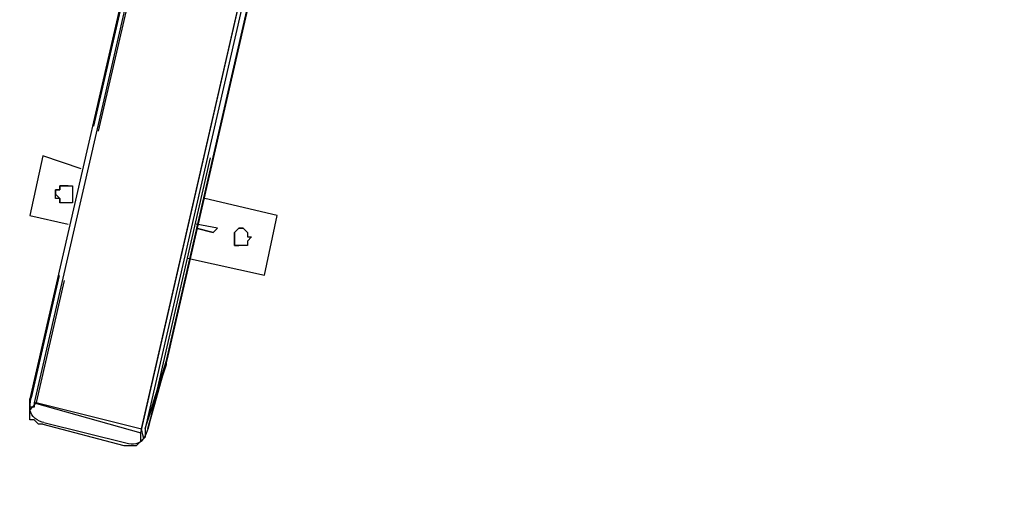
# Model space of a CAD drawing. Units: millimetres. Extents: x 22 to 143, y 29 to 200.
# Drawn here: x 70 to 78, y 56 to 61 of the extents above; entities that cross this region are included whole.
import ezdxf

# ---------------------------------------------------------------- set-up
doc = ezdxf.new("R2010")
doc.units = ezdxf.units.MM
doc.header["$MEASUREMENT"] = 0
for name, pattern in [('AI-Linetype-1', [7.055556, 4.233333, -2.822222]), ('AI-Linetype-15882', [12.7, 6.35, -1.27, 1.27, -1.27, 1.27, -1.27]), ('AI-Linetype-15885', [12.7, 6.35, -1.27, 1.27, -1.27, 1.27, -1.27]), ('AI-Linetype-15888', [12.7, 6.35, -1.27, 1.27, -1.27, 1.27, -1.27]), ('AI-Linetype-160', [12.7, 6.35, -1.27, 1.27, -1.27, 1.27, -1.27]), ('AI-Linetype-170', [12.7, 6.35, -1.27, 1.27, -1.27, 1.27, -1.27]), ('AI-Linetype-171', [12.7, 6.35, -1.27, 1.27, -1.27, 1.27, -1.27]), ('AI-Linetype-172', [12.7, 6.35, -1.27, 1.27, -1.27, 1.27, -1.27]), ('AI-Linetype-17338', [12.7, 6.35, -1.27, 1.27, -1.27, 1.27, -1.27]), ('AI-Linetype-17348', [12.7, 6.35, -1.27, 1.27, -1.27, 1.27, -1.27]), ('AI-Linetype-17349', [12.7, 6.35, -1.27, 1.27, -1.27, 1.27, -1.27]), ('AI-Linetype-17350', [12.7, 6.35, -1.27, 1.27, -1.27, 1.27, -1.27]), ('AI-Linetype-20587', [12.7, 6.35, -1.27, 1.27, -1.27, 1.27, -1.27]), ('AI-Linetype-20588', [12.7, 6.35, -1.27, 1.27, -1.27, 1.27, -1.27]), ('AI-Linetype-20590', [12.7, 6.35, -1.27, 1.27, -1.27, 1.27, -1.27]), ('AI-Linetype-20591', [12.7, 6.35, -1.27, 1.27, -1.27, 1.27, -1.27]), ('AI-Linetype-20595', [12.7, 6.35, -1.27, 1.27, -1.27, 1.27, -1.27]), ('AI-Linetype-20611', [12.7, 6.35, -1.27, 1.27, -1.27, 1.27, -1.27]), ('AI-Linetype-20613', [12.7, 6.35, -1.27, 1.27, -1.27, 1.27, -1.27]), ('AI-Linetype-20614', [12.7, 6.35, -1.27, 1.27, -1.27, 1.27, -1.27]), ('AI-Linetype-20615', [12.7, 6.35, -1.27, 1.27, -1.27, 1.27, -1.27]), ('AI-Linetype-20616', [12.7, 6.35, -1.27, 1.27, -1.27, 1.27, -1.27]), ('AI-Linetype-33060', [12.7, 6.35, -1.27, 1.27, -1.27, 1.27, -1.27]), ('AI-Linetype-33063', [12.7, 6.35, -1.27, 1.27, -1.27, 1.27, -1.27]), ('AI-Linetype-33066', [12.7, 6.35, -1.27, 1.27, -1.27, 1.27, -1.27]), ('AI-Linetype-3409', [12.7, 6.35, -1.27, 1.27, -1.27, 1.27, -1.27]), ('AI-Linetype-3410', [12.7, 6.35, -1.27, 1.27, -1.27, 1.27, -1.27]), ('AI-Linetype-3412', [12.7, 6.35, -1.27, 1.27, -1.27, 1.27, -1.27]), ('AI-Linetype-3413', [12.7, 6.35, -1.27, 1.27, -1.27, 1.27, -1.27]), ('AI-Linetype-3417', [12.7, 6.35, -1.27, 1.27, -1.27, 1.27, -1.27]), ('AI-Linetype-3433', [12.7, 6.35, -1.27, 1.27, -1.27, 1.27, -1.27]), ('AI-Linetype-3435', [12.7, 6.35, -1.27, 1.27, -1.27, 1.27, -1.27]), ('AI-Linetype-3436', [12.7, 6.35, -1.27, 1.27, -1.27, 1.27, -1.27]), ('AI-Linetype-3437', [12.7, 6.35, -1.27, 1.27, -1.27, 1.27, -1.27]), ('AI-Linetype-3438', [12.7, 6.35, -1.27, 1.27, -1.27, 1.27, -1.27])]:
    doc.linetypes.add(name, pattern=pattern)
doc.layers.add('Ebene 1', color=7, linetype='Continuous', lineweight=0)

msp = doc.modelspace()

# ---------------------------------------------------------------- linework, layer by layer
at = {"layer": 'Ebene 1', "color": 18, "linetype": 'AI-Linetype-15882', "lineweight": 25, "true_color": 0x000000}
msp.add_line((70.7735, 57.1112), (74.1277, 71.7349), dxfattribs=at)
at = {"layer": 'Ebene 1', "color": 18, "linetype": 'AI-Linetype-33060', "lineweight": 25, "true_color": 0x000000}
msp.add_line((70.7735, 57.1112), (74.1277, 71.7349), dxfattribs=at)
at = {"layer": 'Ebene 1', "color": 18, "linetype": 'AI-Linetype-15885', "lineweight": 25, "true_color": 0x000000}
msp.add_line((74.1804, 71.7348), (70.8304, 57.1298), dxfattribs=at)
at = {"layer": 'Ebene 1', "color": 18, "linetype": 'AI-Linetype-33063', "lineweight": 25, "true_color": 0x000000}
msp.add_line((74.1804, 71.7348), (70.8304, 57.1298), dxfattribs=at)
at = {"layer": 'Ebene 1', "color": 18, "linetype": 'AI-Linetype-170', "lineweight": 25, "true_color": 0x000000}
msp.add_line((72.9313, 70.7601), (69.8597, 57.3679), dxfattribs=at)
at = {"layer": 'Ebene 1', "color": 18, "linetype": 'AI-Linetype-17348', "lineweight": 25, "true_color": 0x000000}
msp.add_line((72.9313, 70.7601), (69.8597, 57.3679), dxfattribs=at)
at = {"layer": 'Ebene 1', "color": 18, "linetype": 'AI-Linetype-3413', "lineweight": 25, "true_color": 0x000000}
msp.add_line((72.9714, 70.7181), (69.9005, 57.3291), dxfattribs=at)
at = {"layer": 'Ebene 1', "color": 18, "linetype": 'AI-Linetype-20591', "lineweight": 25, "true_color": 0x000000}
msp.add_line((72.9714, 70.7181), (69.9005, 57.3291), dxfattribs=at)
at = {"layer": 'Ebene 1', "color": 18, "linetype": 'AI-Linetype-160', "lineweight": 25, "true_color": 0x000000}
msp.add_line((70.985, 57.6818), (71.692, 60.7647), dxfattribs=at)
at = {"layer": 'Ebene 1', "color": 18, "linetype": 'AI-Linetype-17338', "lineweight": 25, "true_color": 0x000000}
msp.add_line((70.985, 57.6818), (71.692, 60.7647), dxfattribs=at)
at = {"layer": 'Ebene 1', "color": 18, "linetype": 'AI-Linetype-15888', "lineweight": 25, "true_color": 0x000000}
msp.add_line((70.9855, 57.684), (71.6921, 60.7648), dxfattribs=at)
at = {"layer": 'Ebene 1', "color": 18, "linetype": 'AI-Linetype-33066', "lineweight": 25, "true_color": 0x000000}
msp.add_line((70.9855, 57.684), (71.6921, 60.7648), dxfattribs=at)
at = {"layer": 'Ebene 1', "color": 18, "linetype": 'AI-Linetype-3417', "lineweight": 25, "true_color": 0x000000}
msp.add_line((70.8305, 57.1298), (70.9854, 57.684), dxfattribs=at)
at = {"layer": 'Ebene 1', "color": 18, "linetype": 'AI-Linetype-20595', "lineweight": 25, "true_color": 0x000000}
msp.add_line((70.8305, 57.1298), (70.9854, 57.684), dxfattribs=at)
at = {"layer": 'Ebene 1', "color": 18, "linetype": 'AI-Linetype-172', "lineweight": 25, "true_color": 0x000000}
msp.add_line((70.8269, 57.1158), (70.9836, 57.6764), dxfattribs=at)
at = {"layer": 'Ebene 1', "color": 18, "linetype": 'AI-Linetype-17350', "lineweight": 25, "true_color": 0x000000}
msp.add_line((70.8269, 57.1158), (70.9836, 57.6764), dxfattribs=at)
at = {"layer": 'Ebene 1', "color": 18, "linetype": 'AI-Linetype-3412', "lineweight": 25, "true_color": 0x000000}
msp.add_line((69.9005, 57.3291), (70.7736, 57.1111), dxfattribs=at)
at = {"layer": 'Ebene 1', "color": 18, "linetype": 'AI-Linetype-20590', "lineweight": 25, "true_color": 0x000000}
msp.add_line((69.9005, 57.3291), (70.7736, 57.1111), dxfattribs=at)
at = {"layer": 'Ebene 1', "color": 18, "linetype": 'AI-Linetype-171', "lineweight": 25, "true_color": 0x000000}
msp.add_line((69.964, 57.1645), (70.654, 56.9924), dxfattribs=at)
at = {"layer": 'Ebene 1', "color": 18, "linetype": 'AI-Linetype-17349', "lineweight": 25, "true_color": 0x000000}
msp.add_line((69.964, 57.1645), (70.654, 56.9924), dxfattribs=at)
at = {"layer": 'Ebene 1', "color": 18, "linetype": 'AI-Linetype-3433', "lineweight": 25, "true_color": 0x000000}
msp.add_lwpolyline([(70.9835, 57.6764), (70.9839, 57.6774), (70.9853, 57.6838), (70.9857, 57.6841)], dxfattribs=at)
at = {"layer": 'Ebene 1', "color": 18, "linetype": 'AI-Linetype-20611', "lineweight": 25, "true_color": 0x000000}
msp.add_lwpolyline([(70.9835, 57.6764), (70.9839, 57.6774), (70.9853, 57.6838), (70.9857, 57.6841)], dxfattribs=at)
at = {"layer": 'Ebene 1', "color": 18, "linetype": 'AI-Linetype-3435', "lineweight": 25, "true_color": 0x000000}
msp.add_lwpolyline([(69.8503, 57.2663), (69.851, 57.3129), (69.858, 57.3602), (69.8598, 57.3679)], dxfattribs=at)
at = {"layer": 'Ebene 1', "color": 18, "linetype": 'AI-Linetype-20613', "lineweight": 25, "true_color": 0x000000}
msp.add_lwpolyline([(69.8503, 57.2663), (69.851, 57.3129), (69.858, 57.3602), (69.8598, 57.3679)], dxfattribs=at)
at = {"layer": 'Ebene 1', "color": 18, "linetype": 'AI-Linetype-3436', "lineweight": 25, "true_color": 0x000000}
msp.add_lwpolyline([(69.9005, 57.3291), (69.9002, 57.3288), (69.8942, 57.321), (69.8709, 57.2921), (69.8504, 57.2663)], dxfattribs=at)
at = {"layer": 'Ebene 1', "color": 18, "linetype": 'AI-Linetype-20614', "lineweight": 25, "true_color": 0x000000}
msp.add_lwpolyline([(69.9005, 57.3291), (69.9002, 57.3288), (69.8942, 57.321), (69.8709, 57.2921), (69.8504, 57.2663)], dxfattribs=at)
at = {"layer": 'Ebene 1', "color": 18, "linetype": 'AI-Linetype-3438', "lineweight": 25, "true_color": 0x000000}
msp.add_lwpolyline([(69.964, 57.1645), (69.9527, 57.1677), (69.9301, 57.1758), (69.9097, 57.1864), (69.8924, 57.1988), (69.8776, 57.2129), (69.8656, 57.2291), (69.8564, 57.2467), (69.8504, 57.2665)], dxfattribs=at)
at = {"layer": 'Ebene 1', "color": 18, "linetype": 'AI-Linetype-20616', "lineweight": 25, "true_color": 0x000000}
msp.add_lwpolyline([(69.964, 57.1645), (69.9527, 57.1677), (69.9301, 57.1758), (69.9097, 57.1864), (69.8924, 57.1988), (69.8776, 57.2129), (69.8656, 57.2291), (69.8564, 57.2467), (69.8504, 57.2665)], dxfattribs=at)
at = {"layer": 'Ebene 1', "color": 18, "linetype": 'AI-Linetype-3410', "lineweight": 25, "true_color": 0x000000}
msp.add_lwpolyline([(70.8305, 57.1298), (70.8305, 57.1295), (70.8274, 57.1178), (70.8126, 57.0734), (70.7917, 57.031)], dxfattribs=at)
at = {"layer": 'Ebene 1', "color": 18, "linetype": 'AI-Linetype-20588', "lineweight": 25, "true_color": 0x000000}
msp.add_lwpolyline([(70.8305, 57.1298), (70.8305, 57.1295), (70.8274, 57.1178), (70.8126, 57.0734), (70.7917, 57.031)], dxfattribs=at)
at = {"layer": 'Ebene 1', "color": 18, "linetype": 'AI-Linetype-3437', "lineweight": 25, "true_color": 0x000000}
msp.add_lwpolyline([(70.6539, 56.9922), (70.6645, 56.9898), (70.687, 56.9869), (70.7082, 56.9869), (70.7283, 56.9898), (70.7467, 56.9958), (70.7636, 57.0049), (70.7784, 57.0166), (70.7918, 57.031)], dxfattribs=at)
at = {"layer": 'Ebene 1', "color": 18, "linetype": 'AI-Linetype-20615', "lineweight": 25, "true_color": 0x000000}
msp.add_lwpolyline([(70.6539, 56.9922), (70.6645, 56.9898), (70.687, 56.9869), (70.7082, 56.9869), (70.7283, 56.9898), (70.7467, 56.9958), (70.7636, 57.0049), (70.7784, 57.0166), (70.7918, 57.031)], dxfattribs=at)
at = {"layer": 'Ebene 1', "color": 18, "linetype": 'AI-Linetype-3409', "lineweight": 25, "true_color": 0x000000}
msp.add_lwpolyline([(70.7918, 57.0312), (70.784, 57.0636), (70.7756, 57.101), (70.7735, 57.1109), (70.7735, 57.1113)], dxfattribs=at)
at = {"layer": 'Ebene 1', "color": 18, "linetype": 'AI-Linetype-20587', "lineweight": 25, "true_color": 0x000000}
msp.add_lwpolyline([(70.7918, 57.0312), (70.784, 57.0636), (70.7756, 57.101), (70.7735, 57.1109), (70.7735, 57.1113)], dxfattribs=at)
at = {"layer": 'Ebene 1', "color": 18, "lineweight": 25, "true_color": 0x000000}
for points in [[(70.7672, 57.0794), (70.7672, 57.0794), (74.1186, 71.7197), (74.1186, 71.7197)], [(74.1539, 71.7197), (74.1539, 71.7197), (70.8025, 57.1147), (70.8025, 57.1147)], [(72.9192, 70.7319), (72.9192, 70.7319), (69.85, 57.3617), (69.85, 57.3617)], [(72.9544, 70.6967), (72.9544, 70.6967), (69.8853, 57.3264), (69.8853, 57.3264)], [(70.9789, 57.6792), (70.9789, 57.6792), (71.6844, 60.7483), (71.6844, 60.7483)], [(70.9789, 57.6792), (70.9789, 57.6792), (71.6844, 60.7483), (71.6844, 60.7483)], [(69.9558, 59.3725), (69.9558, 59.3725), (69.85, 58.8786), (69.85, 58.8786)], [(70.2733, 59.2667), (70.2733, 59.2667), (69.9558, 59.3725), (69.9558, 59.3725)], [(71.8961, 58.8786), (71.8961, 58.8786), (71.2964, 59.0197), (71.2964, 59.0197)], [(69.85, 58.8786), (69.85, 58.8786), (70.1675, 58.8081), (70.1675, 58.8081)], [(69.85, 58.8786), (69.85, 58.8786), (70.1675, 58.8081), (70.1675, 58.8081)], [(69.85, 58.8786), (69.85, 58.8786), (69.85, 58.8786), (69.85, 58.8786)], [(71.7903, 58.3847), (71.7903, 58.3847), (71.8961, 58.8786), (71.8961, 58.8786)], [(71.7903, 58.3847), (71.7903, 58.3847), (71.8961, 58.8786), (71.8961, 58.8786)], [(71.8961, 58.8786), (71.8961, 58.8786), (71.8961, 58.8786), (71.8961, 58.8786)], [(71.4022, 58.7728), (71.4022, 58.7728), (71.2258, 58.8081), (71.2258, 58.8081)], [(71.3669, 58.7375), (71.3669, 58.7375), (71.2258, 58.7728), (71.2258, 58.7728)], [(71.2258, 58.7728), (71.2258, 58.7728), (71.3669, 58.7375), (71.3669, 58.7375)], [(71.3669, 58.7375), (71.3669, 58.7375), (71.4022, 58.7728), (71.4022, 58.7728)], [(71.1553, 58.5258), (71.1553, 58.5258), (71.7903, 58.3847), (71.7903, 58.3847)], [(71.1553, 58.5258), (71.1553, 58.5258), (71.7903, 58.3847), (71.7903, 58.3847)], [(71.7903, 58.3847), (71.7903, 58.3847), (71.7903, 58.3847), (71.7903, 58.3847)], [(70.8025, 57.1147), (70.8025, 57.1147), (70.9789, 57.6792), (70.9789, 57.6792)], [(70.8025, 57.1147), (70.8025, 57.1147), (70.9789, 57.6439), (70.9789, 57.6439)], [(69.8853, 57.3264), (69.8853, 57.3264), (70.7672, 57.0794), (70.7672, 57.0794)], [(69.9558, 57.15), (69.9558, 57.15), (70.6261, 56.9736), (70.6261, 56.9736)]]:
    msp.add_open_spline(points, degree=3, dxfattribs=at)
at = {"layer": 'Ebene 1', "color": 18, "lineweight": 40, "true_color": 0x000000}
msp.add_open_spline([(56.5856, 66.7103), (56.5856, 66.7103), (56.5503, 66.4986), (56.5503, 66.4986), (56.5503, 66.4986), (56.4797, 66.2869), (56.4797, 66.2869), (56.4797, 66.2869), (56.4444, 66.04), (56.4444, 66.04), (56.4444, 66.04), (56.3739, 65.8283), (56.3739, 65.8283), (56.3739, 65.8283), (56.3386, 65.6167), (56.3386, 65.6167), (56.3386, 65.6167), (56.3033, 65.3697), (56.3033, 65.3697), (56.3033, 65.3697), (56.2328, 65.1581), (56.2328, 65.1581), (56.2328, 65.1581), (56.1975, 64.9111), (56.1975, 64.9111), (56.1975, 64.9111), (56.1622, 64.6994), (56.1622, 64.6994), (56.1622, 64.6994), (56.1622, 64.4525), (56.1622, 64.4525), (56.1622, 64.4525), (56.1269, 64.2408), (56.1269, 64.2408), (56.1269, 64.2408), (56.0917, 63.9939), (56.0917, 63.9939), (56.0917, 63.9939), (56.0917, 63.7822), (56.0917, 63.7822), (56.0917, 63.7822), (56.0564, 63.5353), (56.0564, 63.5353), (56.0564, 63.5353), (56.0564, 63.3236), (56.0564, 63.3236), (56.0564, 63.3236), (56.0564, 63.0767), (56.0564, 63.0767), (56.0564, 63.0767), (56.0564, 62.865), (56.0564, 62.865), (56.0564, 62.865), (56.0564, 62.6181), (56.0564, 62.6181), (56.0564, 62.6181), (56.0564, 62.4064), (56.0564, 62.4064), (56.0564, 62.4064), (56.0564, 62.1594), (56.0564, 62.1594), (56.0564, 62.1594), (56.0564, 61.9478), (56.0564, 61.9478), (56.0564, 61.9478), (56.0917, 61.7008), (56.0917, 61.7008), (56.0917, 61.7008), (56.0917, 61.4892), (56.0917, 61.4892), (56.0917, 61.4892), (56.1269, 61.2422), (56.1269, 61.2422), (56.1269, 61.2422), (56.1269, 61.0306), (56.1269, 61.0306), (56.1269, 61.0306), (56.1622, 60.7836), (56.1622, 60.7836), (56.1622, 60.7836), (56.1975, 60.5719), (56.1975, 60.5719), (56.1975, 60.5719), (56.2328, 60.325), (56.2328, 60.325), (56.2328, 60.325), (56.2681, 60.1133), (56.2681, 60.1133), (56.2681, 60.1133), (56.3033, 59.8664), (56.3033, 59.8664), (56.3033, 59.8664), (56.3386, 59.6547), (56.3386, 59.6547), (56.3386, 59.6547), (56.4092, 59.4431), (56.4092, 59.4431), (56.4092, 59.4431), (56.4444, 59.1961), (56.4444, 59.1961), (56.4444, 59.1961), (56.515, 58.9844), (56.515, 58.9844), (56.515, 58.9844), (56.5856, 58.7728), (56.5856, 58.7728), (56.5856, 58.7728), (56.6208, 58.5258), (56.6208, 58.5258), (56.6208, 58.5258), (56.6914, 58.3142), (56.6914, 58.3142), (56.6914, 58.3142), (56.7619, 58.1025), (56.7619, 58.1025), (56.7619, 58.1025), (56.8325, 57.8908), (56.8325, 57.8908), (56.8325, 57.8908), (56.9031, 57.6439), (56.9031, 57.6439), (56.9031, 57.6439), (57.0089, 57.4322), (57.0089, 57.4322), (57.0089, 57.4322), (57.0794, 57.2206), (57.0794, 57.2206), (57.0794, 57.2206), (57.15, 57.0089), (57.15, 57.0089), (57.15, 57.0089), (57.2558, 56.7972), (57.2558, 56.7972), (57.2558, 56.7972), (57.3264, 56.5856), (57.3264, 56.5856), (57.3264, 56.5856), (57.4322, 56.3739), (57.4322, 56.3739), (57.4322, 56.3739), (57.5381, 56.1622), (57.5381, 56.1622), (57.5381, 56.1622), (57.6439, 55.9506), (57.6439, 55.9506), (57.6439, 55.9506), (57.7497, 55.7742), (57.7497, 55.7742), (57.7497, 55.7742), (57.8556, 55.5625), (57.8556, 55.5625), (57.8556, 55.5625), (57.9614, 55.3508), (57.9614, 55.3508), (57.9614, 55.3508), (58.0672, 55.1392), (58.0672, 55.1392), (58.0672, 55.1392), (58.2083, 54.9628), (58.2083, 54.9628), (58.2083, 54.9628), (58.3142, 54.7511), (58.3142, 54.7511), (58.3142, 54.7511), (58.42, 54.5747), (58.42, 54.5747), (58.42, 54.5747), (58.5611, 54.3631), (58.5611, 54.3631), (58.5611, 54.3631), (58.7022, 54.1867), (58.7022, 54.1867), (58.7022, 54.1867), (58.8081, 53.975), (58.8081, 53.975), (58.8081, 53.975), (58.9492, 53.7986), (58.9492, 53.7986), (58.9492, 53.7986), (59.0903, 53.6222), (59.0903, 53.6222), (59.0903, 53.6222), (59.2314, 53.4458), (59.2314, 53.4458), (59.2314, 53.4458), (59.3725, 53.2694), (59.3725, 53.2694), (59.3725, 53.2694), (59.5136, 53.0931), (59.5136, 53.0931), (59.5136, 53.0931), (59.69, 52.9167), (59.69, 52.9167), (59.69, 52.9167), (59.8311, 52.7403), (59.8311, 52.7403), (59.8311, 52.7403), (59.9722, 52.5639), (59.9722, 52.5639), (59.9722, 52.5639), (60.1486, 52.3875), (60.1486, 52.3875), (60.1486, 52.3875), (60.2897, 52.2111), (60.2897, 52.2111), (60.2897, 52.2111), (60.4661, 52.07), (60.4661, 52.07), (60.4661, 52.07), (60.6072, 51.8936), (60.6072, 51.8936), (60.6072, 51.8936), (60.7836, 51.7525), (60.7836, 51.7525), (60.7836, 51.7525), (60.96, 51.5761), (60.96, 51.5761), (60.96, 51.5761), (61.1364, 51.435), (61.1364, 51.435), (61.1364, 51.435), (61.3128, 51.2939), (61.3128, 51.2939), (61.3128, 51.2939), (61.4892, 51.1175), (61.4892, 51.1175), (61.4892, 51.1175), (61.6656, 50.9764), (61.6656, 50.9764), (61.6656, 50.9764), (61.8419, 50.8353), (61.8419, 50.8353), (61.8419, 50.8353), (62.0183, 50.6942), (62.0183, 50.6942), (62.0183, 50.6942), (62.1947, 50.5531), (62.1947, 50.5531), (62.1947, 50.5531), (62.4064, 50.4119), (62.4064, 50.4119), (62.4064, 50.4119), (62.5828, 50.3061), (62.5828, 50.3061), (62.5828, 50.3061), (62.7944, 50.165), (62.7944, 50.165), (62.7944, 50.165), (62.9708, 50.0592), (62.9708, 50.0592), (62.9708, 50.0592), (63.1825, 49.9181), (63.1825, 49.9181), (63.1825, 49.9181), (63.3589, 49.8122), (63.3589, 49.8122), (63.3589, 49.8122), (63.5706, 49.6711), (63.5706, 49.6711), (63.5706, 49.6711), (63.7469, 49.5653), (63.7469, 49.5653), (63.7469, 49.5653), (63.9586, 49.4594), (63.9586, 49.4594), (63.9586, 49.4594), (64.1703, 49.3536), (64.1703, 49.3536), (64.1703, 49.3536), (64.3819, 49.2478), (64.3819, 49.2478), (64.3819, 49.2478), (64.5936, 49.1419), (64.5936, 49.1419), (64.5936, 49.1419), (64.8053, 49.0361), (64.8053, 49.0361), (64.8053, 49.0361), (65.0169, 48.9656), (65.0169, 48.9656), (65.0169, 48.9656), (65.2286, 48.8597), (65.2286, 48.8597), (65.2286, 48.8597), (65.4403, 48.7892), (65.4403, 48.7892), (65.4403, 48.7892), (65.6519, 48.6833), (65.6519, 48.6833), (65.6519, 48.6833), (65.8636, 48.6128), (65.8636, 48.6128), (65.8636, 48.6128), (66.0753, 48.5422), (66.0753, 48.5422), (66.0753, 48.5422), (66.2869, 48.4717), (66.2869, 48.4717), (66.2869, 48.4717), (66.4986, 48.4011), (66.4986, 48.4011), (66.4986, 48.4011), (66.7456, 48.3306), (66.7456, 48.3306), (66.7456, 48.3306), (66.9572, 48.26), (66.9572, 48.26), (66.9572, 48.26), (67.1689, 48.1894), (67.1689, 48.1894), (67.1689, 48.1894), (67.3806, 48.1189), (67.3806, 48.1189), (67.3806, 48.1189), (67.6275, 48.0836), (67.6275, 48.0836), (67.6275, 48.0836), (67.8392, 48.0483), (67.8392, 48.0483), (67.8392, 48.0483), (68.0861, 47.9778), (68.0861, 47.9778), (68.0861, 47.9778), (68.2978, 47.9425), (68.2978, 47.9425), (68.2978, 47.9425), (68.5094, 47.9072), (68.5094, 47.9072), (68.5094, 47.9072), (68.7564, 47.8719), (68.7564, 47.8719), (68.7564, 47.8719), (68.9681, 47.8367), (68.9681, 47.8367), (68.9681, 47.8367), (69.215, 47.8014), (69.215, 47.8014), (69.215, 47.8014), (69.4267, 47.7661), (69.4267, 47.7661), (69.4267, 47.7661), (69.6736, 47.7661), (69.6736, 47.7661), (69.6736, 47.7661), (69.8853, 47.7308), (69.8853, 47.7308), (69.8853, 47.7308), (70.1322, 47.7308), (70.1322, 47.7308), (70.1322, 47.7308), (70.3439, 47.6956), (70.3439, 47.6956), (70.3439, 47.6956), (70.5908, 47.6956), (70.5908, 47.6956), (70.5908, 47.6956), (70.8025, 47.6956), (70.8025, 47.6956), (70.8025, 47.6956), (71.0494, 47.6956), (71.0494, 47.6956)], degree=3, knots=[0, 0, 0, 0, 1, 1, 1, 2, 2, 2, 3, 3, 3, 4, 4, 4, 5, 5, 5, 6, 6, 6, 7, 7, 7, 8, 8, 8, 9, 9, 9, 10, 10, 10, 11, 11, 11, 12, 12, 12, 13, 13, 13, 14, 14, 14, 15, 15, 15, 16, 16, 16, 17, 17, 17, 18, 18, 18, 19, 19, 19, 20, 20, 20, 21, 21, 21, 22, 22, 22, 23, 23, 23, 24, 24, 24, 25, 25, 25, 26, 26, 26, 27, 27, 27, 28, 28, 28, 29, 29, 29, 30, 30, 30, 31, 31, 31, 32, 32, 32, 33, 33, 33, 34, 34, 34, 35, 35, 35, 36, 36, 36, 37, 37, 37, 38, 38, 38, 39, 39, 39, 40, 40, 40, 41, 41, 41, 42, 42, 42, 43, 43, 43, 44, 44, 44, 45, 45, 45, 46, 46, 46, 47, 47, 47, 48, 48, 48, 49, 49, 49, 50, 50, 50, 51, 51, 51, 52, 52, 52, 53, 53, 53, 54, 54, 54, 55, 55, 55, 56, 56, 56, 57, 57, 57, 58, 58, 58, 59, 59, 59, 60, 60, 60, 61, 61, 61, 62, 62, 62, 63, 63, 63, 64, 64, 64, 65, 65, 65, 66, 66, 66, 67, 67, 67, 68, 68, 68, 69, 69, 69, 70, 70, 70, 71, 71, 71, 72, 72, 72, 73, 73, 73, 74, 74, 74, 75, 75, 75, 76, 76, 76, 77, 77, 77, 78, 78, 78, 79, 79, 79, 80, 80, 80, 81, 81, 81, 82, 82, 82, 83, 83, 83, 84, 84, 84, 85, 85, 85, 86, 86, 86, 87, 87, 87, 88, 88, 88, 89, 89, 89, 90, 90, 90, 91, 91, 91, 92, 92, 92, 93, 93, 93, 94, 94, 94, 95, 95, 95, 96, 96, 96, 97, 97, 97, 98, 98, 98, 99, 99, 99, 100, 100, 100, 101, 101, 101, 102, 102, 102, 103, 103, 103, 104, 104, 104, 105, 105, 105, 106, 106, 106, 107, 107, 107, 108, 108, 108, 109, 109, 109, 110, 110, 110, 111, 111, 111, 112, 112, 112, 113, 113, 113, 114, 114, 114, 115, 115, 115, 116, 116, 116, 117, 117, 117, 118, 118, 118, 119, 119, 119, 120, 120, 120, 120], dxfattribs=at)
at = {"layer": 'Ebene 1', "color": 18, "linetype": 'AI-Linetype-1', "lineweight": 40, "true_color": 0x000000}
msp.add_open_spline([(99.5186, 65.0169), (99.5186, 65.0169), (99.6244, 64.6289), (99.6244, 64.6289), (99.6244, 64.6289), (99.695, 64.4172), (99.695, 64.4172), (99.695, 64.4172), (99.7303, 64.1703), (99.7303, 64.1703), (99.7303, 64.1703), (99.8008, 63.9586), (99.8008, 63.9586), (99.8008, 63.9586), (99.8361, 63.7117), (99.8361, 63.7117), (99.8361, 63.7117), (99.8714, 63.5), (99.8714, 63.5), (99.8714, 63.5), (99.9419, 63.2883), (99.9419, 63.2883), (99.9419, 63.2883), (99.9772, 63.0414), (99.9772, 63.0414), (99.9772, 63.0414), (100.0125, 62.8297), (100.0125, 62.8297), (100.0125, 62.8297), (100.0125, 62.5828), (100.0125, 62.5828), (100.0125, 62.5828), (100.0478, 62.3711), (100.0478, 62.3711), (100.0478, 62.3711), (100.0831, 62.1242), (100.0831, 62.1242), (100.0831, 62.1242), (100.0831, 61.9125), (100.0831, 61.9125), (100.0831, 61.9125), (100.1183, 61.6656), (100.1183, 61.6656), (100.1183, 61.6656), (100.1183, 61.4539), (100.1183, 61.4539), (100.1183, 61.4539), (100.1183, 61.2069), (100.1183, 61.2069), (100.1183, 61.2069), (100.1183, 60.9953), (100.1183, 60.9953), (100.1183, 60.9953), (100.1183, 60.7483), (100.1183, 60.7483), (100.1183, 60.7483), (100.1183, 60.5014), (100.1183, 60.5014), (100.1183, 60.5014), (100.1183, 60.2897), (100.1183, 60.2897), (100.1183, 60.2897), (100.1183, 60.0428), (100.1183, 60.0428), (100.1183, 60.0428), (100.1183, 59.8311), (100.1183, 59.8311), (100.1183, 59.8311), (100.0831, 59.5842), (100.0831, 59.5842), (100.0831, 59.5842), (100.0831, 59.3725), (100.0831, 59.3725), (100.0831, 59.3725), (100.0478, 59.1256), (100.0478, 59.1256), (100.0478, 59.1256), (100.0125, 58.9139), (100.0125, 58.9139), (100.0125, 58.9139), (99.9772, 58.6669), (99.9772, 58.6669), (99.9772, 58.6669), (99.9419, 58.4553), (99.9419, 58.4553), (99.9419, 58.4553), (99.9067, 58.2083), (99.9067, 58.2083), (99.9067, 58.2083), (99.8714, 57.9967), (99.8714, 57.9967), (99.8714, 57.9967), (99.8361, 57.785), (99.8361, 57.785), (99.8361, 57.785), (99.7656, 57.5381), (99.7656, 57.5381), (99.7656, 57.5381), (99.7303, 57.3264), (99.7303, 57.3264), (99.7303, 57.3264), (99.6597, 57.0794), (99.6597, 57.0794), (99.6597, 57.0794), (99.6244, 56.8678), (99.6244, 56.8678), (99.6244, 56.8678), (99.5539, 56.6561), (99.5539, 56.6561), (99.5539, 56.6561), (99.4833, 56.4444), (99.4833, 56.4444), (99.4833, 56.4444), (99.4128, 56.1975), (99.4128, 56.1975), (99.4128, 56.1975), (99.3422, 55.9858), (99.3422, 55.9858), (99.3422, 55.9858), (99.2717, 55.7742), (99.2717, 55.7742), (99.2717, 55.7742), (99.2011, 55.5625), (99.2011, 55.5625), (99.2011, 55.5625), (99.0953, 55.3508), (99.0953, 55.3508), (99.0953, 55.3508), (99.0247, 55.1392), (99.0247, 55.1392), (99.0247, 55.1392), (98.9189, 54.9275), (98.9189, 54.9275), (98.9189, 54.9275), (98.8483, 54.7158), (98.8483, 54.7158), (98.8483, 54.7158), (98.7425, 54.5042), (98.7425, 54.5042), (98.7425, 54.5042), (98.6367, 54.2925), (98.6367, 54.2925), (98.6367, 54.2925), (98.5661, 54.0808), (98.5661, 54.0808), (98.5661, 54.0808), (98.4603, 53.8692), (98.4603, 53.8692), (98.4603, 53.8692), (98.3192, 53.6575), (98.3192, 53.6575), (98.3192, 53.6575), (98.2133, 53.4811), (98.2133, 53.4811), (98.2133, 53.4811), (98.1075, 53.2694), (98.1075, 53.2694), (98.1075, 53.2694), (98.0017, 53.0578), (98.0017, 53.0578), (98.0017, 53.0578), (97.8606, 52.8814), (97.8606, 52.8814), (97.8606, 52.8814), (97.7547, 52.6697), (97.7547, 52.6697), (97.7547, 52.6697), (97.6136, 52.4933), (97.6136, 52.4933), (97.6136, 52.4933), (97.5078, 52.2817), (97.5078, 52.2817), (97.5078, 52.2817), (97.3667, 52.1053), (97.3667, 52.1053), (97.3667, 52.1053), (97.2256, 51.9289), (97.2256, 51.9289), (97.2256, 51.9289), (97.0844, 51.7172), (97.0844, 51.7172), (97.0844, 51.7172), (96.9433, 51.5408), (96.9433, 51.5408), (96.9433, 51.5408), (96.8022, 51.3644), (96.8022, 51.3644), (96.8022, 51.3644), (96.6611, 51.1881), (96.6611, 51.1881), (96.6611, 51.1881), (96.52, 51.0117), (96.52, 51.0117), (96.52, 51.0117), (96.3436, 50.8353), (96.3436, 50.8353), (96.3436, 50.8353), (96.2025, 50.6589), (96.2025, 50.6589), (96.2025, 50.6589), (96.0614, 50.4825), (96.0614, 50.4825), (96.0614, 50.4825), (95.885, 50.3414), (95.885, 50.3414), (95.885, 50.3414), (95.7439, 50.165), (95.7439, 50.165), (95.7439, 50.165), (95.5675, 49.9886), (95.5675, 49.9886), (95.5675, 49.9886), (95.3911, 49.8475), (95.3911, 49.8475), (95.3911, 49.8475), (95.2147, 49.6711), (95.2147, 49.6711), (95.2147, 49.6711), (95.0383, 49.53), (95.0383, 49.53), (95.0383, 49.53), (94.8619, 49.3889), (94.8619, 49.3889), (94.8619, 49.3889), (94.6856, 49.2478), (94.6856, 49.2478), (94.6856, 49.2478), (94.5092, 49.1067), (94.5092, 49.1067), (94.5092, 49.1067), (94.3328, 48.9303), (94.3328, 48.9303), (94.3328, 48.9303), (94.1564, 48.7892), (94.1564, 48.7892), (94.1564, 48.7892), (93.98, 48.6833), (93.98, 48.6833), (93.98, 48.6833), (93.8036, 48.5422), (93.8036, 48.5422), (93.8036, 48.5422), (93.5919, 48.4011), (93.5919, 48.4011), (93.5919, 48.4011), (93.4156, 48.26), (93.4156, 48.26), (93.4156, 48.26), (93.2039, 48.1542), (93.2039, 48.1542), (93.2039, 48.1542), (93.0275, 48.0131), (93.0275, 48.0131), (93.0275, 48.0131), (92.8158, 47.9072), (92.8158, 47.9072), (92.8158, 47.9072), (92.6394, 47.8014), (92.6394, 47.8014), (92.6394, 47.8014), (92.4278, 47.6603), (92.4278, 47.6603), (92.4278, 47.6603), (92.2161, 47.5544), (92.2161, 47.5544), (92.2161, 47.5544), (92.0044, 47.4486), (92.0044, 47.4486), (92.0044, 47.4486), (91.7928, 47.3428), (91.7928, 47.3428), (91.7928, 47.3428), (91.6164, 47.2369), (91.6164, 47.2369), (91.6164, 47.2369), (91.4047, 47.1664), (91.4047, 47.1664), (91.4047, 47.1664), (91.1931, 47.0606), (91.1931, 47.0606), (91.1931, 47.0606), (90.9814, 46.9547), (90.9814, 46.9547), (90.9814, 46.9547), (90.7697, 46.8842), (90.7697, 46.8842), (90.7697, 46.8842), (90.5581, 46.7783), (90.5581, 46.7783), (90.5581, 46.7783), (90.3111, 46.7078), (90.3111, 46.7078), (90.3111, 46.7078), (90.0994, 46.6372), (90.0994, 46.6372), (90.0994, 46.6372), (89.8878, 46.5667), (89.8878, 46.5667), (89.8878, 46.5667), (89.6761, 46.4961), (89.6761, 46.4961), (89.6761, 46.4961), (89.4644, 46.4256), (89.4644, 46.4256), (89.4644, 46.4256), (89.2175, 46.355), (89.2175, 46.355), (89.2175, 46.355), (89.0058, 46.2844), (89.0058, 46.2844), (89.0058, 46.2844), (88.7942, 46.2492), (88.7942, 46.2492), (88.7942, 46.2492), (88.5472, 46.1786), (88.5472, 46.1786), (88.5472, 46.1786), (88.3356, 46.1433), (88.3356, 46.1433), (88.3356, 46.1433), (88.1239, 46.0728), (88.1239, 46.0728), (88.1239, 46.0728), (87.8769, 46.0375), (87.8769, 46.0375), (87.8769, 46.0375), (87.6653, 46.0022), (87.6653, 46.0022), (87.6653, 46.0022), (87.4183, 45.9669), (87.4183, 45.9669), (87.4183, 45.9669), (87.2067, 45.9317), (87.2067, 45.9317), (87.2067, 45.9317), (86.9597, 45.8964), (86.9597, 45.8964), (86.9597, 45.8964), (86.7481, 45.8611), (86.7481, 45.8611), (86.7481, 45.8611), (86.5011, 45.8611), (86.5011, 45.8611), (86.5011, 45.8611), (86.2894, 45.8258), (86.2894, 45.8258), (86.2894, 45.8258), (86.0425, 45.8258), (86.0425, 45.8258), (86.0425, 45.8258), (85.8308, 45.7906), (85.8308, 45.7906), (85.8308, 45.7906), (85.5839, 45.7906), (85.5839, 45.7906), (85.5839, 45.7906), (85.3722, 45.7906), (85.3722, 45.7906), (85.3722, 45.7906), (85.1253, 45.7906), (85.1253, 45.7906), (85.1253, 45.7906), (70.6261, 45.7906), (70.6261, 45.7906), (70.6261, 45.7906), (70.3792, 45.7906), (70.3792, 45.7906), (70.3792, 45.7906), (70.1675, 45.7906), (70.1675, 45.7906), (70.1675, 45.7906), (69.9206, 45.7906), (69.9206, 45.7906), (69.9206, 45.7906), (69.7089, 45.8258), (69.7089, 45.8258), (69.7089, 45.8258), (69.4619, 45.8258), (69.4619, 45.8258), (69.4619, 45.8258), (69.2503, 45.8611), (69.2503, 45.8611), (69.2503, 45.8611), (69.0033, 45.8611), (69.0033, 45.8611), (69.0033, 45.8611), (68.7917, 45.8964), (68.7917, 45.8964), (68.7917, 45.8964), (68.5447, 45.9317), (68.5447, 45.9317), (68.5447, 45.9317), (68.3331, 45.9669), (68.3331, 45.9669), (68.3331, 45.9669), (68.0861, 46.0022), (68.0861, 46.0022), (68.0861, 46.0022), (67.8744, 46.0375), (67.8744, 46.0375), (67.8744, 46.0375), (67.6275, 46.0728), (67.6275, 46.0728), (67.6275, 46.0728), (67.4158, 46.1433), (67.4158, 46.1433), (67.4158, 46.1433), (67.2042, 46.1786), (67.2042, 46.1786), (67.2042, 46.1786), (66.9572, 46.2492), (66.9572, 46.2492), (66.9572, 46.2492), (66.7456, 46.2844), (66.7456, 46.2844), (66.7456, 46.2844), (66.5339, 46.355), (66.5339, 46.355), (66.5339, 46.355), (66.2869, 46.4256), (66.2869, 46.4256), (66.2869, 46.4256), (66.0753, 46.4961), (66.0753, 46.4961), (66.0753, 46.4961), (65.8636, 46.5667), (65.8636, 46.5667), (65.8636, 46.5667), (65.6519, 46.6372), (65.6519, 46.6372), (65.6519, 46.6372), (65.4403, 46.7078), (65.4403, 46.7078), (65.4403, 46.7078), (65.2286, 46.7783), (65.2286, 46.7783), (65.2286, 46.7783), (64.9817, 46.8842), (64.9817, 46.8842), (64.9817, 46.8842), (64.77, 46.9547), (64.77, 46.9547), (64.77, 46.9547), (64.5583, 47.0606), (64.5583, 47.0606), (64.5583, 47.0606), (64.3467, 47.1664), (64.3467, 47.1664), (64.3467, 47.1664), (64.1703, 47.2369), (64.1703, 47.2369), (64.1703, 47.2369), (63.9586, 47.3428), (63.9586, 47.3428), (63.9586, 47.3428), (63.7469, 47.4486), (63.7469, 47.4486), (63.7469, 47.4486), (63.5353, 47.5544), (63.5353, 47.5544), (63.5353, 47.5544), (63.3236, 47.6603), (63.3236, 47.6603), (63.3236, 47.6603), (63.1472, 47.8014), (63.1472, 47.8014), (63.1472, 47.8014), (62.9356, 47.9072), (62.9356, 47.9072), (62.9356, 47.9072), (62.7239, 48.0131), (62.7239, 48.0131), (62.7239, 48.0131), (62.5475, 48.1542), (62.5475, 48.1542), (62.5475, 48.1542), (62.3358, 48.26), (62.3358, 48.26), (62.3358, 48.26), (62.1594, 48.4011), (62.1594, 48.4011), (62.1594, 48.4011), (61.9831, 48.5422), (61.9831, 48.5422), (61.9831, 48.5422), (61.7714, 48.6833), (61.7714, 48.6833), (61.7714, 48.6833), (61.595, 48.7892), (61.595, 48.7892), (61.595, 48.7892), (61.4186, 48.9303), (61.4186, 48.9303), (61.4186, 48.9303), (61.2422, 49.1067), (61.2422, 49.1067), (61.2422, 49.1067), (61.0658, 49.2478), (61.0658, 49.2478), (61.0658, 49.2478), (60.8894, 49.3889), (60.8894, 49.3889), (60.8894, 49.3889), (60.7131, 49.53), (60.7131, 49.53), (60.7131, 49.53), (60.5367, 49.6711), (60.5367, 49.6711), (60.5367, 49.6711), (60.3603, 49.8475), (60.3603, 49.8475), (60.3603, 49.8475), (60.1839, 49.9886), (60.1839, 49.9886), (60.1839, 49.9886), (60.0428, 50.165), (60.0428, 50.165), (60.0428, 50.165), (59.8664, 50.3414), (59.8664, 50.3414), (59.8664, 50.3414), (59.7253, 50.4825), (59.7253, 50.4825), (59.7253, 50.4825), (59.5489, 50.6589), (59.5489, 50.6589), (59.5489, 50.6589), (59.4078, 50.8353), (59.4078, 50.8353), (59.4078, 50.8353), (59.2314, 51.0117), (59.2314, 51.0117), (59.2314, 51.0117), (59.0903, 51.1881), (59.0903, 51.1881), (59.0903, 51.1881), (58.9492, 51.3644), (58.9492, 51.3644), (58.9492, 51.3644), (58.8081, 51.5408), (58.8081, 51.5408), (58.8081, 51.5408), (58.6669, 51.7172), (58.6669, 51.7172), (58.6669, 51.7172), (58.5258, 51.9289), (58.5258, 51.9289), (58.5258, 51.9289), (58.3847, 52.1053), (58.3847, 52.1053), (58.3847, 52.1053), (58.2436, 52.2817), (58.2436, 52.2817), (58.2436, 52.2817), (58.1378, 52.4933), (58.1378, 52.4933), (58.1378, 52.4933), (57.9967, 52.6697), (57.9967, 52.6697), (57.9967, 52.6697), (57.8908, 52.8814), (57.8908, 52.8814), (57.8908, 52.8814), (57.7497, 53.0578), (57.7497, 53.0578), (57.7497, 53.0578), (57.6439, 53.2694), (57.6439, 53.2694), (57.6439, 53.2694), (57.5381, 53.4811), (57.5381, 53.4811), (57.5381, 53.4811), (57.4322, 53.6575), (57.4322, 53.6575), (57.4322, 53.6575), (57.3264, 53.8692), (57.3264, 53.8692), (57.3264, 53.8692), (57.2206, 54.0808), (57.2206, 54.0808), (57.2206, 54.0808), (57.1147, 54.2925), (57.1147, 54.2925), (57.1147, 54.2925), (57.0089, 54.5042), (57.0089, 54.5042), (57.0089, 54.5042), (56.9031, 54.7158), (56.9031, 54.7158), (56.9031, 54.7158), (56.8325, 54.9275), (56.8325, 54.9275), (56.8325, 54.9275), (56.7267, 55.1392), (56.7267, 55.1392), (56.7267, 55.1392), (56.6561, 55.3508), (56.6561, 55.3508), (56.6561, 55.3508), (56.5503, 55.5625), (56.5503, 55.5625), (56.5503, 55.5625), (56.4797, 55.7742), (56.4797, 55.7742), (56.4797, 55.7742), (56.4092, 55.9858), (56.4092, 55.9858), (56.4092, 55.9858), (56.3386, 56.1975), (56.3386, 56.1975), (56.3386, 56.1975), (56.2681, 56.4444), (56.2681, 56.4444), (56.2681, 56.4444), (56.1975, 56.6561), (56.1975, 56.6561), (56.1975, 56.6561), (56.1269, 56.8678), (56.1269, 56.8678), (56.1269, 56.8678), (56.0917, 57.0794), (56.0917, 57.0794), (56.0917, 57.0794), (56.0211, 57.3264), (56.0211, 57.3264), (56.0211, 57.3264), (55.9858, 57.5381), (55.9858, 57.5381), (55.9858, 57.5381), (55.9153, 57.785), (55.9153, 57.785), (55.9153, 57.785), (55.88, 57.9967), (55.88, 57.9967), (55.88, 57.9967), (55.8447, 58.2083), (55.8447, 58.2083), (55.8447, 58.2083), (55.8094, 58.4553), (55.8094, 58.4553), (55.8094, 58.4553), (55.7742, 58.6669), (55.7742, 58.6669), (55.7742, 58.6669), (55.7389, 58.9139), (55.7389, 58.9139), (55.7389, 58.9139), (55.7036, 59.1256), (55.7036, 59.1256), (55.7036, 59.1256), (55.7036, 59.3725), (55.7036, 59.3725), (55.7036, 59.3725), (55.6683, 59.5842), (55.6683, 59.5842), (55.6683, 59.5842), (55.6683, 59.8311), (55.6683, 59.8311), (55.6683, 59.8311), (55.6331, 60.0428), (55.6331, 60.0428), (55.6331, 60.0428), (55.6331, 60.2897), (55.6331, 60.2897), (55.6331, 60.2897), (55.6331, 60.5014), (55.6331, 60.5014), (55.6331, 60.5014), (55.6331, 60.7483), (55.6331, 60.7483), (55.6331, 60.7483), (55.6331, 60.9953), (55.6331, 60.9953), (55.6331, 60.9953), (55.6331, 61.2069), (55.6331, 61.2069), (55.6331, 61.2069), (55.6331, 61.4539), (55.6331, 61.4539), (55.6331, 61.4539), (55.6331, 61.6656), (55.6331, 61.6656), (55.6331, 61.6656), (55.6683, 61.9125), (55.6683, 61.9125), (55.6683, 61.9125), (55.6683, 62.1242), (55.6683, 62.1242), (55.6683, 62.1242), (55.7036, 62.3711), (55.7036, 62.3711), (55.7036, 62.3711), (55.7389, 62.5828), (55.7389, 62.5828), (55.7389, 62.5828), (55.7742, 62.8297), (55.7742, 62.8297), (55.7742, 62.8297), (55.8094, 63.0414), (55.8094, 63.0414), (55.8094, 63.0414), (55.8447, 63.2883), (55.8447, 63.2883), (55.8447, 63.2883), (55.88, 63.5), (55.88, 63.5), (55.88, 63.5), (55.9153, 63.7117), (55.9153, 63.7117), (55.9153, 63.7117), (55.9506, 63.9586), (55.9506, 63.9586), (55.9506, 63.9586), (56.0211, 64.1703), (56.0211, 64.1703), (56.0211, 64.1703), (56.0564, 64.4172), (56.0564, 64.4172), (56.0564, 64.4172), (56.1269, 64.6289), (56.1269, 64.6289), (56.1269, 64.6289), (56.2328, 65.0169), (56.2328, 65.0169)], degree=3, knots=[0, 0, 0, 0, 1, 1, 1, 2, 2, 2, 3, 3, 3, 4, 4, 4, 5, 5, 5, 6, 6, 6, 7, 7, 7, 8, 8, 8, 9, 9, 9, 10, 10, 10, 11, 11, 11, 12, 12, 12, 13, 13, 13, 14, 14, 14, 15, 15, 15, 16, 16, 16, 17, 17, 17, 18, 18, 18, 19, 19, 19, 20, 20, 20, 21, 21, 21, 22, 22, 22, 23, 23, 23, 24, 24, 24, 25, 25, 25, 26, 26, 26, 27, 27, 27, 28, 28, 28, 29, 29, 29, 30, 30, 30, 31, 31, 31, 32, 32, 32, 33, 33, 33, 34, 34, 34, 35, 35, 35, 36, 36, 36, 37, 37, 37, 38, 38, 38, 39, 39, 39, 40, 40, 40, 41, 41, 41, 42, 42, 42, 43, 43, 43, 44, 44, 44, 45, 45, 45, 46, 46, 46, 47, 47, 47, 48, 48, 48, 49, 49, 49, 50, 50, 50, 51, 51, 51, 52, 52, 52, 53, 53, 53, 54, 54, 54, 55, 55, 55, 56, 56, 56, 57, 57, 57, 58, 58, 58, 59, 59, 59, 60, 60, 60, 61, 61, 61, 62, 62, 62, 63, 63, 63, 64, 64, 64, 65, 65, 65, 66, 66, 66, 67, 67, 67, 68, 68, 68, 69, 69, 69, 70, 70, 70, 71, 71, 71, 72, 72, 72, 73, 73, 73, 74, 74, 74, 75, 75, 75, 76, 76, 76, 77, 77, 77, 78, 78, 78, 79, 79, 79, 80, 80, 80, 81, 81, 81, 82, 82, 82, 83, 83, 83, 84, 84, 84, 85, 85, 85, 86, 86, 86, 87, 87, 87, 88, 88, 88, 89, 89, 89, 90, 90, 90, 91, 91, 91, 92, 92, 92, 93, 93, 93, 94, 94, 94, 95, 95, 95, 96, 96, 96, 97, 97, 97, 98, 98, 98, 99, 99, 99, 100, 100, 100, 101, 101, 101, 102, 102, 102, 103, 103, 103, 104, 104, 104, 105, 105, 105, 106, 106, 106, 107, 107, 107, 108, 108, 108, 109, 109, 109, 110, 110, 110, 111, 111, 111, 112, 112, 112, 113, 113, 113, 114, 114, 114, 115, 115, 115, 116, 116, 116, 117, 117, 117, 118, 118, 118, 119, 119, 119, 120, 120, 120, 121, 121, 121, 122, 122, 122, 123, 123, 123, 124, 124, 124, 125, 125, 125, 126, 126, 126, 127, 127, 127, 128, 128, 128, 129, 129, 129, 130, 130, 130, 131, 131, 131, 132, 132, 132, 133, 133, 133, 134, 134, 134, 135, 135, 135, 136, 136, 136, 137, 137, 137, 138, 138, 138, 139, 139, 139, 140, 140, 140, 141, 141, 141, 142, 142, 142, 143, 143, 143, 144, 144, 144, 145, 145, 145, 146, 146, 146, 147, 147, 147, 148, 148, 148, 149, 149, 149, 150, 150, 150, 151, 151, 151, 152, 152, 152, 153, 153, 153, 154, 154, 154, 155, 155, 155, 156, 156, 156, 157, 157, 157, 158, 158, 158, 159, 159, 159, 160, 160, 160, 161, 161, 161, 162, 162, 162, 163, 163, 163, 164, 164, 164, 165, 165, 165, 166, 166, 166, 167, 167, 167, 168, 168, 168, 169, 169, 169, 170, 170, 170, 171, 171, 171, 172, 172, 172, 173, 173, 173, 174, 174, 174, 175, 175, 175, 176, 176, 176, 177, 177, 177, 178, 178, 178, 179, 179, 179, 180, 180, 180, 181, 181, 181, 182, 182, 182, 183, 183, 183, 184, 184, 184, 185, 185, 185, 186, 186, 186, 187, 187, 187, 188, 188, 188, 189, 189, 189, 190, 190, 190, 191, 191, 191, 192, 192, 192, 193, 193, 193, 194, 194, 194, 195, 195, 195, 196, 196, 196, 197, 197, 197, 198, 198, 198, 199, 199, 199, 200, 200, 200, 201, 201, 201, 202, 202, 202, 203, 203, 203, 204, 204, 204, 205, 205, 205, 206, 206, 206, 207, 207, 207, 208, 208, 208, 209, 209, 209, 210, 210, 210, 211, 211, 211, 212, 212, 212, 213, 213, 213, 214, 214, 214, 215, 215, 215, 216, 216, 216, 217, 217, 217, 218, 218, 218, 219, 219, 219, 220, 220, 220, 221, 221, 221, 222, 222, 222, 223, 223, 223, 224, 224, 224, 225, 225, 225, 226, 226, 226, 227, 227, 227, 228, 228, 228, 229, 229, 229, 230, 230, 230, 231, 231, 231, 232, 232, 232, 233, 233, 233, 234, 234, 234, 235, 235, 235, 236, 236, 236, 237, 237, 237, 238, 238, 238, 239, 239, 239, 240, 240, 240, 241, 241, 241, 241], dxfattribs=at)
at = {"layer": 'Ebene 1', "color": 18, "lineweight": 25, "true_color": 0x000000}
for points, knots in [([(70.0617, 59.0903), (70.0617, 59.0903), (70.0617, 59.055), (70.0617, 59.055), (70.0617, 59.055), (70.0617, 59.0197), (70.0617, 59.0197), (70.0617, 59.0197), (70.0969, 59.0197), (70.0969, 59.0197), (70.0969, 59.0197), (70.0969, 58.9844), (70.0969, 58.9844), (70.0969, 58.9844), (70.1322, 58.9844), (70.1322, 58.9844), (70.1322, 58.9844), (70.1675, 58.9844), (70.1675, 58.9844), (70.1675, 58.9844), (70.2028, 58.9844), (70.2028, 58.9844), (70.2028, 58.9844), (70.2028, 59.0197), (70.2028, 59.0197), (70.2028, 59.0197), (70.2028, 59.055), (70.2028, 59.055), (70.2028, 59.055), (70.2028, 59.0903), (70.2028, 59.0903), (70.2028, 59.0903), (70.2028, 59.1256), (70.2028, 59.1256), (70.2028, 59.1256), (70.1675, 59.1256), (70.1675, 59.1256), (70.1675, 59.1256), (70.1322, 59.1256), (70.1322, 59.1256), (70.1322, 59.1256), (70.0969, 59.1256), (70.0969, 59.1256), (70.0969, 59.1256), (70.0969, 59.0903), (70.0969, 59.0903), (70.0969, 59.0903), (70.0617, 59.0903), (70.0617, 59.0903)], [0, 0, 0, 0, 1, 1, 1, 2, 2, 2, 3, 3, 3, 4, 4, 4, 5, 5, 5, 6, 6, 6, 7, 7, 7, 8, 8, 8, 9, 9, 9, 10, 10, 10, 11, 11, 11, 12, 12, 12, 13, 13, 13, 14, 14, 14, 15, 15, 15, 16, 16, 16, 16]), ([(70.1675, 59.1256), (70.1675, 59.1256), (70.1675, 59.1256), (70.1675, 59.1256), (70.1675, 59.1256), (70.1322, 59.1256), (70.1322, 59.1256), (70.1322, 59.1256), (70.0969, 59.1256), (70.0969, 59.1256), (70.0969, 59.1256), (70.0969, 59.0903), (70.0969, 59.0903), (70.0969, 59.0903), (70.0617, 59.0903), (70.0617, 59.0903)], [0, 0, 0, 0, 1, 1, 1, 2, 2, 2, 3, 3, 3, 4, 4, 4, 5, 5, 5, 5]), ([(70.0617, 59.0903), (70.0617, 59.0903), (70.0617, 59.055), (70.0617, 59.055), (70.0617, 59.055), (70.0969, 59.0197), (70.0969, 59.0197), (70.0969, 59.0197), (70.0969, 58.9844), (70.0969, 58.9844)], [0, 0, 0, 0, 1, 1, 1, 2, 2, 2, 3, 3, 3, 3]), ([(71.5433, 58.7022), (71.5433, 58.7022), (71.5433, 58.7022), (71.5433, 58.7022), (71.5433, 58.7022), (71.5433, 58.6669), (71.5433, 58.6669), (71.5433, 58.6669), (71.5433, 58.6317), (71.5433, 58.6317), (71.5433, 58.6317), (71.5786, 58.6317), (71.5786, 58.6317), (71.5786, 58.6317), (71.6139, 58.6317), (71.6139, 58.6317), (71.6139, 58.6317), (71.6492, 58.6317), (71.6492, 58.6317), (71.6492, 58.6317), (71.6492, 58.6669), (71.6492, 58.6669), (71.6492, 58.6669), (71.6844, 58.7022), (71.6844, 58.7022), (71.6844, 58.7022), (71.6492, 58.7022), (71.6492, 58.7022), (71.6492, 58.7022), (71.6492, 58.7375), (71.6492, 58.7375), (71.6492, 58.7375), (71.6139, 58.7728), (71.6139, 58.7728), (71.6139, 58.7728), (71.5786, 58.7728), (71.5786, 58.7728), (71.5786, 58.7728), (71.5433, 58.7375), (71.5433, 58.7375), (71.5433, 58.7375), (71.5433, 58.7022), (71.5433, 58.7022)], [0, 0, 0, 0, 1, 1, 1, 2, 2, 2, 3, 3, 3, 4, 4, 4, 5, 5, 5, 6, 6, 6, 7, 7, 7, 8, 8, 8, 9, 9, 9, 10, 10, 10, 11, 11, 11, 12, 12, 12, 13, 13, 13, 14, 14, 14, 14]), ([(71.6139, 58.7728), (71.6139, 58.7728), (71.6139, 58.7728), (71.6139, 58.7728), (71.6139, 58.7728), (71.5786, 58.7728), (71.5786, 58.7728), (71.5786, 58.7728), (71.5433, 58.7375), (71.5433, 58.7375), (71.5433, 58.7375), (71.5433, 58.7022), (71.5433, 58.7022)], [0, 0, 0, 0, 1, 1, 1, 2, 2, 2, 3, 3, 3, 4, 4, 4, 4]), ([(71.5433, 58.7022), (71.5433, 58.7022), (71.5433, 58.7022), (71.5433, 58.7022), (71.5433, 58.7022), (71.5433, 58.6669), (71.5433, 58.6669), (71.5433, 58.6669), (71.5433, 58.6317), (71.5433, 58.6317), (71.5433, 58.6317), (71.5786, 58.6317), (71.5786, 58.6317)], [0, 0, 0, 0, 1, 1, 1, 2, 2, 2, 3, 3, 3, 4, 4, 4, 4]), ([(70.9789, 57.6439), (70.9789, 57.6439), (70.9789, 57.6439), (70.9789, 57.6439), (70.9789, 57.6439), (70.9789, 57.6792), (70.9789, 57.6792)], [0, 0, 0, 0, 1, 1, 1, 2, 2, 2, 2]), ([(69.85, 57.2558), (69.85, 57.2558), (69.85, 57.2911), (69.85, 57.2911), (69.85, 57.2911), (69.85, 57.3264), (69.85, 57.3264), (69.85, 57.3264), (69.85, 57.3617), (69.85, 57.3617)], [0, 0, 0, 0, 1, 1, 1, 2, 2, 2, 3, 3, 3, 3]), ([(69.8853, 57.3264), (69.8853, 57.3264), (69.8853, 57.3264), (69.8853, 57.3264), (69.8853, 57.3264), (69.8853, 57.2911), (69.8853, 57.2911), (69.8853, 57.2911), (69.85, 57.2911), (69.85, 57.2911), (69.85, 57.2911), (69.85, 57.2558), (69.85, 57.2558)], [0, 0, 0, 0, 1, 1, 1, 2, 2, 2, 3, 3, 3, 4, 4, 4, 4]), ([(69.9558, 57.15), (69.9558, 57.15), (69.9206, 57.15), (69.9206, 57.15), (69.9206, 57.15), (69.8853, 57.1853), (69.8853, 57.1853), (69.8853, 57.1853), (69.85, 57.1853), (69.85, 57.1853), (69.85, 57.1853), (69.85, 57.2206), (69.85, 57.2206), (69.85, 57.2206), (69.85, 57.2558), (69.85, 57.2558)], [0, 0, 0, 0, 1, 1, 1, 2, 2, 2, 3, 3, 3, 4, 4, 4, 5, 5, 5, 5]), ([(70.8025, 57.1147), (70.8025, 57.1147), (70.8025, 57.1147), (70.8025, 57.1147), (70.8025, 57.1147), (70.8025, 57.0442), (70.8025, 57.0442), (70.8025, 57.0442), (70.7672, 57.0089), (70.7672, 57.0089)], [0, 0, 0, 0, 1, 1, 1, 2, 2, 2, 3, 3, 3, 3]), ([(70.7672, 57.0089), (70.7672, 57.0089), (70.7672, 57.0442), (70.7672, 57.0442), (70.7672, 57.0442), (70.7672, 57.0794), (70.7672, 57.0794)], [0, 0, 0, 0, 1, 1, 1, 2, 2, 2, 2]), ([(70.6261, 56.9736), (70.6261, 56.9736), (70.6614, 56.9736), (70.6614, 56.9736), (70.6614, 56.9736), (70.6967, 56.9736), (70.6967, 56.9736), (70.6967, 56.9736), (70.7319, 56.9736), (70.7319, 56.9736), (70.7319, 56.9736), (70.7672, 57.0089), (70.7672, 57.0089)], [0, 0, 0, 0, 1, 1, 1, 2, 2, 2, 3, 3, 3, 4, 4, 4, 4])]:
    msp.add_open_spline(points, degree=3, knots=knots, dxfattribs=at)

doc.saveas('drawing.dxf')
